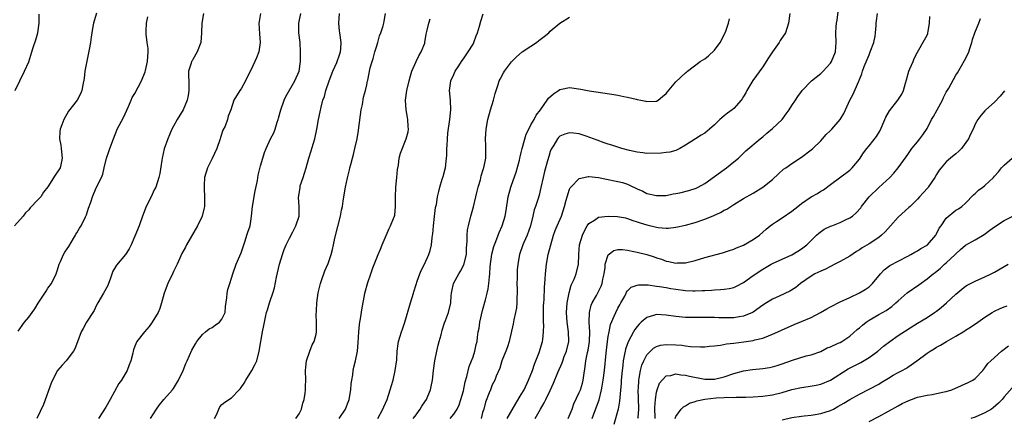
# Model space of a CAD drawing. Units: inches. Extents: x 2574000 to 2577000, y 1542000 to 1545000.
# Drawn here: x 2576525 to 2576729, y 1542159 to 1542242 of the extents above; entities that cross this region are included whole.
import ezdxf

# ---------------------------------------------------------------- set-up
doc = ezdxf.new("R2010")
doc.units = ezdxf.units.IN
doc.header["$MEASUREMENT"] = 0
doc.layers.add('LD25741542_2ft', color=151, linetype='Continuous')

msp = doc.modelspace()

# ---------------------------------------------------------------- linework, layer by layer
at = {"layer": 'LD25741542_2ft'}
for points, elevation in [([(2576626.05, 1542159), (2576627.87, 1542162.13), (2576629, 1542164.01), (2576629.56, 1542165), (2576630.52, 1542167), (2576631.3, 1542169), (2576631.71, 1542170.29), (2576632.02, 1542171), (2576632.69, 1542172.69), (2576633.41, 1542175), (2576633.44, 1542175.44), (2576633.63, 1542177), (2576633.64, 1542178.36), (2576633.59, 1542179), (2576633.57, 1542179.57), (2576633.57, 1542181), (2576633.6, 1542182.4), (2576633.64, 1542183), (2576633.71, 1542183.71), (2576633.79, 1542186.21), (2576633.92, 1542187.92), (2576633.98, 1542189), (2576634.2, 1542191), (2576634.59, 1542193), (2576635.08, 1542195), (2576635.64, 1542197), (2576635.99, 1542198.01), (2576636.4, 1542199), (2576637.29, 1542201), (2576637.97, 1542203), (2576638.31, 1542204.31), (2576638.48, 1542205), (2576639, 1542206.56), (2576639.14, 1542206.86), (2576639.26, 1542207), (2576641, 1542208.77), (2576641.93, 1542209), (2576642.81, 1542209.19), (2576643, 1542209.2), (2576645, 1542209), (2576646.62, 1542208.62), (2576647, 1542208.57), (2576648.29, 1542208.29), (2576649, 1542208.16), (2576649.92, 1542207.92), (2576651, 1542207.57), (2576651.41, 1542207.41), (2576653, 1542206.62), (2576654.13, 1542206.13), (2576655, 1542205.67), (2576657, 1542205.22), (2576659, 1542205.28), (2576660.41, 1542205.59), (2576661, 1542205.66), (2576661.84, 1542205.84), (2576663.69, 1542206.31), (2576665.21, 1542206.79), (2576665.65, 1542207), (2576667, 1542207.74), (2576671, 1542210.67), (2576671.47, 1542211), (2576673, 1542212.2), (2576673.95, 1542213), (2576675.49, 1542214.51), (2576678.45, 1542217), (2576679, 1542217.43), (2576679.84, 1542218.16), (2576681, 1542219.13), (2576682.99, 1542221.01), (2576683.85, 1542222.15), (2576684.46, 1542223), (2576685, 1542223.92), (2576685.76, 1542225), (2576686.24, 1542225.76), (2576687, 1542226.8), (2576687.16, 1542227), (2576689.09, 1542229), (2576691, 1542230.53), (2576691.48, 1542231), (2576693, 1542232.67), (2576693.21, 1542233), (2576694.04, 1542235), (2576694.18, 1542237), (2576694.1, 1542239), (2576694.2, 1542240.2), (2576694.29, 1542241), (2576694.39, 1542241.61), (2576694.83, 1542245)], 7634), ([(2576541.07, 1542243.07), (2576540.57, 1542241.43), (2576540.41, 1542241), (2576540.31, 1542240.31), (2576540.08, 1542239), (2576539.94, 1542238.06), (2576539.81, 1542237), (2576539.55, 1542235.55), (2576538.64, 1542231), (2576538.5, 1542229.5), (2576538.2, 1542228.2), (2576538.04, 1542227), (2576537.7, 1542226.3), (2576537.03, 1542225), (2576535.24, 1542222.76), (2576534.25, 1542221), (2576533.89, 1542219.89), (2576533.54, 1542219), (2576533.46, 1542218.54), (2576533.4, 1542217), (2576533.66, 1542215.66), (2576533.72, 1542215), (2576533.96, 1542213), (2576533.63, 1542211.63), (2576533.5, 1542211), (2576533, 1542210.14), (2576532.51, 1542209.49), (2576531, 1542207.04), (2576530.09, 1542205.91), (2576529.51, 1542205), (2576529, 1542204.41), (2576527.33, 1542202.67), (2576527, 1542202.28), (2576526.36, 1542201.64), (2576525.85, 1542201), (2576524.06, 1542199)], 7658), ([(2576524.22, 1542227), (2576525.16, 1542229), (2576526.16, 1542231), (2576527, 1542232.99), (2576527.62, 1542235), (2576527.93, 1542235.93), (2576528.51, 1542237.49), (2576528.92, 1542239), (2576529.16, 1542241), (2576529.19, 1542242.81)], 7660), ([(2576524.84, 1542177.16), (2576526.17, 1542179), (2576527, 1542180.04), (2576527.73, 1542181), (2576528.26, 1542181.74), (2576529, 1542182.94), (2576530.38, 1542185), (2576530.59, 1542185.41), (2576531, 1542186.02), (2576531.7, 1542187), (2576532.69, 1542189), (2576533, 1542189.84), (2576533.3, 1542191), (2576533.57, 1542191.57), (2576534.18, 1542193), (2576534.5, 1542193.5), (2576535, 1542194.17), (2576535.3, 1542194.7), (2576536.31, 1542196.31), (2576536.72, 1542197), (2576536.79, 1542197.21), (2576537, 1542197.52), (2576537.49, 1542198.51), (2576537.84, 1542199), (2576538.8, 1542200.8), (2576539, 1542201.28), (2576539.39, 1542202.61), (2576539.86, 1542203.86), (2576540.22, 1542205), (2576541, 1542206.81), (2576542.07, 1542209), (2576542.34, 1542209.66), (2576542.61, 1542211), (2576543.09, 1542213), (2576543.62, 1542214.38), (2576543.82, 1542215), (2576544.54, 1542217), (2576545.23, 1542218.77), (2576545.32, 1542219), (2576546.61, 1542221.39), (2576547, 1542222.15), (2576547.7, 1542223.7), (2576548.2, 1542225), (2576548.45, 1542225.55), (2576549, 1542226.43), (2576550.38, 1542229), (2576551.12, 1542230.88), (2576551.16, 1542231.16), (2576551.62, 1542233), (2576551.74, 1542235), (2576551.71, 1542235.71), (2576551.51, 1542237), (2576551.3, 1542238.7), (2576551.3, 1542239), (2576551.34, 1542239.34), (2576551.43, 1542241), (2576551.7, 1542242.3)], 7656), ([(2576563.21, 1542243), (2576562.86, 1542241), (2576562.81, 1542239), (2576562.67, 1542237), (2576561.92, 1542235), (2576561, 1542233.44), (2576560.82, 1542233.18), (2576560.73, 1542233), (2576560.66, 1542232.66), (2576560.12, 1542231), (2576560.07, 1542229.93), (2576560.15, 1542229), (2576560.19, 1542228.19), (2576560.16, 1542227), (2576560.01, 1542225.99), (2576559.81, 1542225), (2576559, 1542223.03), (2576557.72, 1542221), (2576557, 1542219.61), (2576556.64, 1542219), (2576556.15, 1542217.85), (2576555.81, 1542217), (2576555.08, 1542214.92), (2576554.64, 1542213), (2576554.56, 1542212.56), (2576554.16, 1542209.84), (2576553.98, 1542209), (2576553.3, 1542207), (2576553, 1542206.43), (2576552.36, 1542205), (2576551.36, 1542203), (2576550.57, 1542201), (2576549.85, 1542199), (2576549, 1542196.79), (2576548.21, 1542195), (2576547.8, 1542194.2), (2576547.04, 1542193), (2576545.2, 1542190.8), (2576545, 1542190.46), (2576544.43, 1542189.57), (2576543.88, 1542187.88), (2576543.55, 1542187), (2576543.38, 1542186.62), (2576542.52, 1542185), (2576541.33, 1542183), (2576541, 1542182.36), (2576540.56, 1542181.44), (2576540.29, 1542181), (2576538.99, 1542179), (2576538.3, 1542177.7), (2576537.89, 1542177), (2576537.1, 1542174.9), (2576536.53, 1542173.47), (2576536.25, 1542173), (2576535, 1542171.29), (2576534.76, 1542171), (2576533.92, 1542170.08), (2576533, 1542168.99), (2576531.93, 1542167), (2576531.63, 1542166.37), (2576530.05, 1542161.95), (2576528.72, 1542159)], 7654), ([(2576574.99, 1542243), (2576574.69, 1542241.31), (2576574.65, 1542241), (2576574.76, 1542238.76), (2576574.92, 1542237), (2576574.65, 1542235), (2576574.19, 1542233.81), (2576573.85, 1542233), (2576573, 1542231.25), (2576572.21, 1542229.79), (2576571.88, 1542229), (2576571, 1542227.34), (2576570.75, 1542227), (2576569.51, 1542225), (2576568.85, 1542223), (2576568.32, 1542221.68), (2576568.16, 1542221), (2576567.65, 1542219.65), (2576567.21, 1542218.79), (2576566.71, 1542217.29), (2576566.64, 1542217), (2576565.95, 1542215), (2576565, 1542212.92), (2576564.03, 1542211), (2576563.42, 1542209), (2576563.35, 1542207.35), (2576563.32, 1542207), (2576563.33, 1542206.67), (2576563.43, 1542205), (2576563.38, 1542203), (2576563.33, 1542202.67), (2576562.9, 1542201), (2576561.93, 1542199), (2576559.66, 1542195), (2576559.46, 1542194.54), (2576558.74, 1542193.26), (2576558.28, 1542192.28), (2576557.72, 1542191), (2576557, 1542189.48), (2576556.86, 1542189.14), (2576555.83, 1542187), (2576555.02, 1542185), (2576554.51, 1542183), (2576554.18, 1542181.82), (2576553.82, 1542181), (2576552.6, 1542179), (2576551.92, 1542178.08), (2576550.99, 1542177), (2576549.4, 1542175), (2576549, 1542174.05), (2576548.72, 1542173.28), (2576548.63, 1542173), (2576548.54, 1542172.54), (2576548.18, 1542171), (2576547.84, 1542170.16), (2576547.4, 1542169), (2576547, 1542168.28), (2576546.19, 1542167), (2576545.7, 1542166.3), (2576543.85, 1542163), (2576543, 1542161.38), (2576541.49, 1542159)], 7652), ([(2576552.25, 1542159), (2576553.45, 1542161), (2576554.11, 1542161.89), (2576555.01, 1542162.99), (2576556.8, 1542165), (2576557, 1542165.28), (2576557.99, 1542167), (2576558.98, 1542169), (2576559.57, 1542170.43), (2576559.85, 1542171), (2576560.81, 1542173.19), (2576561.51, 1542174.49), (2576561.83, 1542175), (2576563, 1542176.45), (2576563.63, 1542177), (2576564.4, 1542177.6), (2576565, 1542177.9), (2576565.63, 1542178.37), (2576566.51, 1542179), (2576567, 1542179.59), (2576567.67, 1542181), (2576567.78, 1542182.22), (2576568.03, 1542184.03), (2576568.09, 1542185), (2576568.26, 1542185.74), (2576568.62, 1542187), (2576569, 1542188.13), (2576569.26, 1542189), (2576569.98, 1542191), (2576570.74, 1542192.74), (2576571, 1542193.4), (2576571.4, 1542194.6), (2576571.85, 1542195.85), (2576572.2, 1542197), (2576572.37, 1542197.63), (2576572.85, 1542199), (2576573, 1542199.94), (2576573.14, 1542201), (2576573.31, 1542203), (2576573.66, 1542205), (2576573.85, 1542205.85), (2576574.38, 1542208.38), (2576574.55, 1542209.45), (2576575, 1542211.37), (2576575.48, 1542213), (2576575.85, 1542214.15), (2576576.15, 1542215), (2576577.06, 1542217), (2576577.73, 1542218.27), (2576578.02, 1542219), (2576578.44, 1542220.44), (2576578.65, 1542221), (2576578.74, 1542221.26), (2576579.18, 1542223), (2576579.89, 1542225), (2576580.25, 1542225.75), (2576582.12, 1542229), (2576582.99, 1542231), (2576583.29, 1542233), (2576583.3, 1542235), (2576583.19, 1542237), (2576582.97, 1542239), (2576582.93, 1542241), (2576583.35, 1542243)], 7650), ([(2576565.48, 1542159), (2576565.95, 1542159.95), (2576566.35, 1542161), (2576566.58, 1542161.42), (2576567, 1542161.94), (2576567.6, 1542162.4), (2576569, 1542163.29), (2576570.58, 1542165), (2576570.81, 1542165.19), (2576571, 1542165.43), (2576571.64, 1542166.36), (2576571.97, 1542167), (2576573.2, 1542169), (2576573.85, 1542170.15), (2576574.23, 1542171), (2576574.74, 1542173), (2576575.04, 1542174.96), (2576575.4, 1542177), (2576575.69, 1542178.31), (2576575.81, 1542179), (2576576.03, 1542180.03), (2576576.26, 1542181), (2576576.44, 1542181.56), (2576576.86, 1542183), (2576577, 1542183.39), (2576577.52, 1542185), (2576577.87, 1542186.13), (2576578.34, 1542188.34), (2576578.96, 1542191), (2576579.54, 1542193), (2576579.92, 1542194.08), (2576580.33, 1542195), (2576581, 1542196.42), (2576581.72, 1542197.72), (2576582.34, 1542199), (2576583, 1542201), (2576582.98, 1542203), (2576582.87, 1542204.87), (2576583.18, 1542206.82), (2576583.18, 1542207), (2576583.23, 1542207.23), (2576583.8, 1542209), (2576584.14, 1542209.86), (2576584.45, 1542211), (2576585.04, 1542213), (2576585.51, 1542214.49), (2576585.9, 1542215.9), (2576586.23, 1542217), (2576586.67, 1542219), (2576587.01, 1542221), (2576587.38, 1542222.62), (2576587.53, 1542223.53), (2576587.94, 1542225), (2576588.23, 1542225.77), (2576588.53, 1542227), (2576589.22, 1542229), (2576590, 1542231), (2576590.79, 1542232.79), (2576591.4, 1542234.6), (2576591.57, 1542235), (2576591.63, 1542235.63), (2576591.7, 1542237), (2576591.4, 1542239), (2576591.37, 1542239.37), (2576591.19, 1542241), (2576591.39, 1542243)], 7648), ([(2576582.35, 1542159), (2576583, 1542160), (2576583.47, 1542161), (2576583.79, 1542162.21), (2576584.03, 1542163), (2576584.26, 1542164.26), (2576584.32, 1542165), (2576584.3, 1542165.7), (2576584.37, 1542167), (2576584.31, 1542169), (2576584.36, 1542169.64), (2576584.51, 1542171), (2576585.23, 1542173), (2576585.72, 1542174.28), (2576586.1, 1542175), (2576586.51, 1542176.51), (2576586.61, 1542177), (2576586.62, 1542179), (2576586.55, 1542180.55), (2576586.62, 1542181.38), (2576586.66, 1542183), (2576586.92, 1542185.08), (2576587.41, 1542187), (2576587.65, 1542187.65), (2576588.33, 1542189.67), (2576589, 1542191.19), (2576589.61, 1542193), (2576589.92, 1542194.08), (2576590.12, 1542195), (2576590.41, 1542196.41), (2576591, 1542198.85), (2576591.58, 1542201), (2576591.78, 1542202.22), (2576591.95, 1542203), (2576592.11, 1542204.11), (2576592.22, 1542205), (2576592.59, 1542207), (2576593, 1542208.92), (2576593.43, 1542210.57), (2576593.51, 1542211), (2576593.68, 1542211.68), (2576594.02, 1542213), (2576594.24, 1542213.76), (2576594.55, 1542215), (2576595.01, 1542217), (2576595.3, 1542218.7), (2576595.37, 1542219.38), (2576595.86, 1542223), (2576596.1, 1542224.1), (2576596.36, 1542225.64), (2576596.73, 1542227), (2576597, 1542228.21), (2576597.16, 1542229), (2576597.19, 1542229.19), (2576597.74, 1542231.74), (2576598.11, 1542233), (2576598.34, 1542233.66), (2576598.69, 1542235), (2576599, 1542236.09), (2576599.28, 1542237), (2576599.65, 1542238.35), (2576599.92, 1542239), (2576600.4, 1542240.4), (2576600.54, 1542241), (2576600.6, 1542241.4), (2576600.91, 1542243)], 7646), ([(2576591.29, 1542159), (2576592.57, 1542161), (2576593, 1542162.05), (2576593.26, 1542162.74), (2576593.35, 1542163), (2576593.67, 1542165), (2576593.78, 1542166.22), (2576593.89, 1542167), (2576594.11, 1542168.11), (2576594.22, 1542169), (2576594.33, 1542169.67), (2576594.66, 1542171), (2576595.06, 1542173), (2576595.25, 1542174.75), (2576595.36, 1542177), (2576595.47, 1542178.53), (2576595.54, 1542179), (2576595.69, 1542179.69), (2576596.03, 1542181.97), (2576596.51, 1542184.51), (2576596.59, 1542185), (2576597.21, 1542187.21), (2576597.86, 1542189), (2576598.26, 1542190.26), (2576599.35, 1542193), (2576599.84, 1542194.16), (2576600.22, 1542195), (2576601, 1542196.98), (2576601.62, 1542198.38), (2576601.94, 1542199), (2576602.52, 1542200.52), (2576602.72, 1542201), (2576602.79, 1542201.21), (2576602.96, 1542203), (2576602.93, 1542204.93), (2576603.03, 1542207), (2576603.22, 1542209), (2576603.36, 1542210.64), (2576603.56, 1542211.56), (2576603.74, 1542213), (2576603.97, 1542214.03), (2576605.17, 1542217), (2576605.56, 1542218.44), (2576605.64, 1542219), (2576605.56, 1542219.56), (2576605.53, 1542221), (2576605.41, 1542221.41), (2576605.15, 1542223), (2576605.02, 1542225), (2576605.28, 1542227), (2576605.76, 1542229), (2576606.08, 1542230.08), (2576606.34, 1542231), (2576607.2, 1542233), (2576607.79, 1542234.21), (2576608.29, 1542235), (2576609, 1542236.84), (2576609.05, 1542237), (2576609.31, 1542238.69), (2576609.38, 1542239), (2576609.53, 1542239.53), (2576609.88, 1542241), (2576610.16, 1542241.84)], 7644), ([(2576599.31, 1542159), (2576600.36, 1542161), (2576600.53, 1542161.47), (2576601.2, 1542163), (2576601.88, 1542165), (2576602.13, 1542165.87), (2576602.45, 1542167), (2576602.9, 1542169), (2576603.2, 1542171.2), (2576603.31, 1542173), (2576603.48, 1542174.52), (2576603.59, 1542175), (2576603.88, 1542175.88), (2576604.2, 1542177), (2576604.42, 1542177.58), (2576604.89, 1542179), (2576606.03, 1542183), (2576606.65, 1542185), (2576606.72, 1542185.28), (2576607.2, 1542186.8), (2576607.47, 1542187.47), (2576607.99, 1542189), (2576608.26, 1542189.74), (2576608.95, 1542191), (2576609.82, 1542193), (2576610.12, 1542193.88), (2576610.38, 1542195), (2576610.51, 1542196.51), (2576610.62, 1542197), (2576610.68, 1542197.32), (2576610.79, 1542199), (2576611, 1542200.9), (2576611.26, 1542202.74), (2576611.41, 1542203.41), (2576611.68, 1542205), (2576611.9, 1542206.1), (2576612.11, 1542207), (2576612.62, 1542208.62), (2576612.81, 1542209.19), (2576613.25, 1542210.75), (2576613.29, 1542211), (2576613.53, 1542213), (2576613.56, 1542213.56), (2576613.59, 1542215), (2576613.65, 1542215.65), (2576613.69, 1542217), (2576613.8, 1542218.2), (2576614.19, 1542221), (2576614.43, 1542223), (2576614.36, 1542225), (2576614.16, 1542227), (2576614.44, 1542229), (2576615, 1542230.31), (2576615.33, 1542231), (2576615.92, 1542231.92), (2576616.74, 1542233.26), (2576617, 1542233.6), (2576617.56, 1542234.44), (2576618.01, 1542235), (2576619, 1542236.62), (2576619.19, 1542237), (2576619.65, 1542238.35), (2576619.9, 1542239), (2576620.32, 1542240.32), (2576620.59, 1542241.41), (2576621.08, 1542242.92)], 7642), ([(2576606.64, 1542159), (2576607, 1542159.54), (2576608.03, 1542161), (2576608.38, 1542161.62), (2576609, 1542162.46), (2576609.36, 1542163), (2576609.67, 1542163.67), (2576610.22, 1542165), (2576610.32, 1542165.68), (2576610.64, 1542167), (2576610.84, 1542169), (2576611.09, 1542171), (2576611.48, 1542173), (2576611.79, 1542174.21), (2576611.98, 1542175), (2576612.38, 1542176.38), (2576612.63, 1542177.37), (2576613.13, 1542178.87), (2576613.33, 1542179.33), (2576613.91, 1542181), (2576614.38, 1542183), (2576614.45, 1542184.45), (2576614.53, 1542185), (2576614.65, 1542185.35), (2576614.98, 1542187), (2576616.06, 1542189), (2576616.44, 1542189.56), (2576617.12, 1542190.88), (2576617.63, 1542193), (2576617.67, 1542194.33), (2576617.79, 1542195.79), (2576617.77, 1542197), (2576617.89, 1542198.11), (2576618.05, 1542199), (2576618.58, 1542201), (2576619.12, 1542202.88), (2576619.61, 1542205), (2576619.84, 1542206.16), (2576620.06, 1542207), (2576620.53, 1542208.53), (2576620.69, 1542209.31), (2576621.18, 1542210.82), (2576621.26, 1542211), (2576621.65, 1542213), (2576621.65, 1542213.65), (2576621.68, 1542215), (2576621.64, 1542215.65), (2576621.61, 1542217), (2576621.73, 1542219), (2576622.1, 1542221), (2576622.64, 1542223), (2576623.24, 1542225), (2576623.6, 1542226.4), (2576624.24, 1542228.24), (2576624.45, 1542229), (2576624.62, 1542229.38), (2576625.33, 1542230.67), (2576625.54, 1542231), (2576627, 1542232.94), (2576627.98, 1542234.02), (2576629.18, 1542235), (2576631, 1542236.22), (2576632.13, 1542237), (2576632.6, 1542237.4), (2576633.76, 1542238.24), (2576634.7, 1542239), (2576635, 1542239.29), (2576637, 1542240.97), (2576639, 1542242.21)], 7640), ([(2576614.28, 1542159), (2576615, 1542159.91), (2576615.69, 1542161), (2576616.13, 1542161.87), (2576616.5, 1542163), (2576617, 1542164.78), (2576617.39, 1542166.61), (2576617.72, 1542167.72), (2576618.2, 1542169.8), (2576618.7, 1542171), (2576619, 1542171.82), (2576619.39, 1542173), (2576619.66, 1542174.34), (2576619.84, 1542175), (2576619.92, 1542175.92), (2576620.06, 1542177), (2576620.25, 1542177.75), (2576620.4, 1542179), (2576621, 1542181.39), (2576621.61, 1542183.61), (2576621.94, 1542185), (2576622.12, 1542185.88), (2576622.31, 1542187), (2576622.39, 1542188.39), (2576622.48, 1542189), (2576622.53, 1542190.53), (2576622.88, 1542193.12), (2576623.32, 1542194.68), (2576623.43, 1542195), (2576623.74, 1542195.74), (2576624.21, 1542197), (2576624.4, 1542197.6), (2576625.05, 1542199), (2576625.66, 1542201), (2576625.86, 1542202.14), (2576626.29, 1542205), (2576626.85, 1542207), (2576627, 1542207.39), (2576627.92, 1542210.08), (2576628.6, 1542212.6), (2576628.7, 1542213), (2576628.75, 1542213.25), (2576629, 1542214.18), (2576629.2, 1542215), (2576630.03, 1542217.97), (2576630.54, 1542219), (2576631, 1542219.87), (2576631.64, 1542221), (2576632.07, 1542221.93), (2576632.95, 1542223), (2576634.36, 1542225), (2576634.6, 1542225.4), (2576635.65, 1542226.35), (2576636.67, 1542227), (2576637, 1542227.24), (2576637.29, 1542227.29), (2576639, 1542227.65), (2576641.3, 1542227.3), (2576643.03, 1542226.97), (2576645, 1542226.7), (2576645.37, 1542226.63), (2576647.74, 1542226.26), (2576649, 1542226.03), (2576650.2, 1542225.8), (2576651, 1542225.66), (2576652.79, 1542225.21), (2576653, 1542225.18), (2576653.76, 1542225), (2576654.8, 1542224.8), (2576655, 1542224.75), (2576656.83, 1542224.83), (2576657, 1542224.81), (2576657.36, 1542225), (2576658.25, 1542225.75), (2576659, 1542226.42), (2576659.24, 1542226.76), (2576661, 1542228.78), (2576663, 1542230.67), (2576663.2, 1542230.8), (2576663.43, 1542231), (2576666.04, 1542233), (2576667, 1542233.58), (2576667.78, 1542234.22), (2576669, 1542235.38), (2576670.19, 1542237), (2576671.16, 1542238.84), (2576671.23, 1542239), (2576671.33, 1542239.33), (2576671.93, 1542241), (2576672.13, 1542241.87)], 7638), ([(2576684.61, 1542243), (2576684.31, 1542241), (2576683.67, 1542239), (2576682.63, 1542237.37), (2576682.41, 1542237), (2576681, 1542235.05), (2576680.21, 1542233.79), (2576679, 1542231.94), (2576676.93, 1542229.07), (2576675.72, 1542227), (2576675.46, 1542226.54), (2576675, 1542225.77), (2576674.74, 1542225.26), (2576674.54, 1542225), (2576673, 1542223.3), (2576672.67, 1542223), (2576671.71, 1542222.29), (2576671, 1542221.74), (2576670.13, 1542221), (2576669, 1542219.9), (2576667.98, 1542219), (2576667, 1542218.2), (2576666.24, 1542217.76), (2576665.05, 1542217), (2576663, 1542215.66), (2576661.81, 1542215), (2576661, 1542214.58), (2576659.77, 1542214.23), (2576659, 1542214.18), (2576657.95, 1542214.05), (2576655, 1542213.99), (2576654.13, 1542214.13), (2576653, 1542214.23), (2576651.42, 1542214.58), (2576649.84, 1542215), (2576649.21, 1542215.21), (2576649, 1542215.25), (2576647.71, 1542215.71), (2576647, 1542215.89), (2576646.19, 1542216.19), (2576644.7, 1542216.7), (2576642.42, 1542217.58), (2576641, 1542218.04), (2576639.8, 1542218.2), (2576639, 1542218.26), (2576638.04, 1542217.96), (2576637, 1542217.52), (2576636.73, 1542217.27), (2576636.49, 1542217), (2576635.71, 1542215.71), (2576635.16, 1542214.84), (2576635, 1542214.39), (2576634.68, 1542213.32), (2576634.45, 1542212.45), (2576633.78, 1542210.22), (2576633.5, 1542209), (2576633.06, 1542206.94), (2576632.67, 1542205.33), (2576632.41, 1542204.41), (2576631.95, 1542203), (2576631.69, 1542202.31), (2576631.4, 1542201), (2576630.89, 1542199), (2576630.18, 1542197), (2576629.54, 1542195.54), (2576629.32, 1542195), (2576628.64, 1542193), (2576628.27, 1542191), (2576628.16, 1542189.84), (2576628.12, 1542189), (2576628.12, 1542188.12), (2576628.1, 1542187), (2576628.15, 1542185.85), (2576628.14, 1542185), (2576628.08, 1542184.08), (2576628.09, 1542183), (2576628.01, 1542181.99), (2576627.82, 1542181), (2576627.47, 1542179.47), (2576627.33, 1542178.67), (2576626.46, 1542175), (2576626.12, 1542173.88), (2576625.8, 1542173), (2576625, 1542170.96), (2576624.55, 1542169.45), (2576623.82, 1542167.82), (2576623.51, 1542167), (2576623, 1542166), (2576622.6, 1542165), (2576622.38, 1542164.38), (2576621.59, 1542162.41), (2576621.22, 1542161), (2576621, 1542160.26), (2576620.66, 1542159)], 7636), ([(2576631.89, 1542159), (2576632.96, 1542160.96), (2576633.75, 1542162.25), (2576634.09, 1542163), (2576635, 1542164.84), (2576635.67, 1542166.33), (2576636.58, 1542168.58), (2576637.44, 1542170.56), (2576637.57, 1542171), (2576637.9, 1542171.9), (2576638.33, 1542173), (2576638.83, 1542175), (2576638.79, 1542177), (2576638.48, 1542179), (2576638.35, 1542181), (2576638.52, 1542183), (2576638.89, 1542185.11), (2576639.32, 1542186.68), (2576639.92, 1542187.92), (2576640.33, 1542189), (2576640.84, 1542191), (2576640.88, 1542192.88), (2576640.91, 1542193.09), (2576641.07, 1542195), (2576641.65, 1542197), (2576642.07, 1542197.93), (2576642.67, 1542199), (2576643, 1542199.46), (2576644.13, 1542200.13), (2576645, 1542200.73), (2576647, 1542200.98), (2576648.91, 1542200.92), (2576650.6, 1542200.6), (2576651, 1542200.51), (2576652.09, 1542200.09), (2576653, 1542199.82), (2576653.59, 1542199.59), (2576655, 1542199.16), (2576657, 1542198.67), (2576657.37, 1542198.63), (2576659, 1542198.49), (2576659.49, 1542198.51), (2576661, 1542198.68), (2576663, 1542199.13), (2576665, 1542199.69), (2576667, 1542200.36), (2576668.87, 1542201.13), (2576670.27, 1542201.73), (2576671, 1542202.18), (2576671.55, 1542202.45), (2576673, 1542203.4), (2576675, 1542204.63), (2576677, 1542205.73), (2576679.04, 1542206.96), (2576681, 1542208.6), (2576682.23, 1542209.77), (2576683.31, 1542210.69), (2576683.78, 1542211), (2576685, 1542211.88), (2576687, 1542213.19), (2576689, 1542214.69), (2576689.35, 1542215), (2576691, 1542216.6), (2576691.38, 1542217), (2576692.12, 1542217.88), (2576693, 1542218.72), (2576693.27, 1542219), (2576695.03, 1542221), (2576695.76, 1542222.24), (2576696.14, 1542223), (2576697.03, 1542225), (2576697.74, 1542226.26), (2576698.79, 1542228.79), (2576698.93, 1542229.07), (2576699, 1542229.28), (2576699.5, 1542230.5), (2576699.63, 1542231), (2576700, 1542232), (2576701, 1542234.44), (2576701.26, 1542235), (2576702, 1542237), (2576702.25, 1542238.25), (2576702.36, 1542239), (2576702.46, 1542240.46), (2576702.47, 1542241), (2576702.52, 1542241.48), (2576702.72, 1542243)], 7632), ([(2576638.71, 1542159), (2576639.51, 1542161), (2576639.91, 1542162.09), (2576641, 1542164.42), (2576641.23, 1542165), (2576641.65, 1542166.35), (2576641.81, 1542167), (2576641.93, 1542167.93), (2576642.22, 1542169.78), (2576642.37, 1542171), (2576642.7, 1542172.7), (2576642.81, 1542173.19), (2576643.1, 1542175), (2576643.16, 1542177), (2576643.03, 1542178.97), (2576643.09, 1542181), (2576643.45, 1542182.55), (2576643.65, 1542183), (2576644.56, 1542184.56), (2576645, 1542185.35), (2576645.55, 1542186.45), (2576645.74, 1542187), (2576645.88, 1542187.88), (2576646.13, 1542189), (2576646.34, 1542190.34), (2576646.38, 1542191), (2576647, 1542192.96), (2576648.13, 1542193.87), (2576649, 1542194.05), (2576649.93, 1542194.07), (2576651, 1542193.94), (2576652.32, 1542193.68), (2576653, 1542193.54), (2576655, 1542193.02), (2576656.52, 1542192.52), (2576657, 1542192.35), (2576658.03, 1542192.03), (2576659, 1542191.67), (2576659.58, 1542191.58), (2576661, 1542191.25), (2576661.28, 1542191.28), (2576663, 1542191.33), (2576665, 1542191.81), (2576667, 1542192.37), (2576670.63, 1542193.37), (2576672.13, 1542193.87), (2576673, 1542194.14), (2576673.57, 1542194.43), (2576675, 1542194.95), (2576677, 1542196.14), (2576678.3, 1542197), (2576679, 1542197.62), (2576679.72, 1542198.28), (2576680.55, 1542199), (2576681, 1542199.32), (2576681.86, 1542199.86), (2576683, 1542200.62), (2576685, 1542202.01), (2576686.28, 1542203), (2576687, 1542203.61), (2576689, 1542204.97), (2576690.32, 1542205.68), (2576691, 1542206.13), (2576691.56, 1542206.44), (2576693, 1542207.5), (2576697, 1542210.53), (2576697.52, 1542211), (2576699, 1542212.81), (2576699.88, 1542214.12), (2576700.53, 1542215), (2576701, 1542215.54), (2576702.52, 1542217.48), (2576703.28, 1542218.72), (2576704.29, 1542221), (2576704.5, 1542221.5), (2576705.21, 1542222.79), (2576706.96, 1542225), (2576707.76, 1542226.24), (2576708.15, 1542227), (2576708.52, 1542228.52), (2576708.75, 1542229.25), (2576709.26, 1542231), (2576709.48, 1542231.48), (2576710.11, 1542233), (2576710.36, 1542233.64), (2576711.05, 1542234.95), (2576712.48, 1542237.52), (2576713, 1542238.51), (2576713.15, 1542238.85), (2576713.2, 1542239), (2576713.22, 1542239.22), (2576713.55, 1542241), (2576713.61, 1542242.39)], 7630), ([(2576643.65, 1542159), (2576644.58, 1542161.42), (2576645.09, 1542162.91), (2576645.63, 1542165), (2576645.75, 1542165.75), (2576645.97, 1542167), (2576646.2, 1542169), (2576646.56, 1542172.56), (2576646.85, 1542175), (2576647, 1542176.06), (2576647.16, 1542177), (2576647.48, 1542178.52), (2576648.26, 1542180.26), (2576648.55, 1542181), (2576649, 1542181.92), (2576649.38, 1542182.62), (2576649.62, 1542183), (2576650.41, 1542184.41), (2576650.73, 1542185), (2576650.81, 1542185.19), (2576651, 1542185.48), (2576651.78, 1542186.22), (2576653, 1542186.68), (2576653.24, 1542186.76), (2576655, 1542186.72), (2576655.27, 1542186.73), (2576657, 1542186.49), (2576657.58, 1542186.42), (2576659, 1542186.16), (2576659.99, 1542186.01), (2576661, 1542185.82), (2576663, 1542185.57), (2576664.5, 1542185.5), (2576665, 1542185.49), (2576666.46, 1542185.54), (2576667, 1542185.59), (2576668.35, 1542185.65), (2576669, 1542185.73), (2576670.24, 1542185.76), (2576671, 1542185.83), (2576672.03, 1542185.97), (2576673, 1542186.2), (2576673.57, 1542186.43), (2576675, 1542187.22), (2576677, 1542188.66), (2576679, 1542190.01), (2576680.7, 1542191), (2576681, 1542191.15), (2576683, 1542192.05), (2576685, 1542192.98), (2576686.26, 1542193.74), (2576687, 1542194.23), (2576688.09, 1542195), (2576690.13, 1542197), (2576690.58, 1542197.42), (2576691.74, 1542198.26), (2576693, 1542198.88), (2576693.28, 1542199), (2576695, 1542199.65), (2576696.29, 1542200.29), (2576697, 1542200.62), (2576697.55, 1542201), (2576698.34, 1542201.66), (2576699.27, 1542202.73), (2576699.47, 1542203), (2576701.01, 1542205), (2576703, 1542206.92), (2576705.29, 1542209), (2576706.12, 1542209.88), (2576707.06, 1542211), (2576708.72, 1542213.28), (2576709, 1542213.72), (2576709.88, 1542215), (2576711, 1542216.41), (2576711.52, 1542217), (2576712.14, 1542217.86), (2576713, 1542219.16), (2576713.94, 1542221), (2576714.37, 1542221.63), (2576715.09, 1542223), (2576716.18, 1542225), (2576716.42, 1542225.58), (2576717, 1542226.64), (2576717.5, 1542227.5), (2576719, 1542230.21), (2576719.3, 1542230.7), (2576720.12, 1542232.12), (2576720.78, 1542233.22), (2576721.47, 1542234.53), (2576721.63, 1542235), (2576721.92, 1542235.92), (2576722.29, 1542237), (2576722.41, 1542237.59), (2576722.88, 1542239), (2576723.74, 1542241), (2576724.07, 1542241.93)], 7628), ([(2576729.02, 1542226.98), (2576728.18, 1542225.82), (2576727, 1542224.62), (2576725.21, 1542223), (2576725, 1542222.78), (2576724.17, 1542221.83), (2576723.54, 1542221), (2576723, 1542220.02), (2576722.54, 1542219), (2576722.01, 1542217.99), (2576721.61, 1542217), (2576720.14, 1542215), (2576719.58, 1542214.42), (2576719, 1542213.92), (2576717.86, 1542213), (2576717, 1542212.22), (2576715.91, 1542211), (2576715.52, 1542210.48), (2576715, 1542209.64), (2576714.63, 1542209), (2576713.25, 1542207), (2576713.14, 1542206.86), (2576712.21, 1542205.79), (2576711.48, 1542205), (2576711, 1542204.46), (2576709.49, 1542203), (2576709.25, 1542202.75), (2576707, 1542200.76), (2576705.43, 1542199), (2576704.31, 1542197.69), (2576703.61, 1542197), (2576703, 1542196.53), (2576701, 1542195.26), (2576699.58, 1542194.42), (2576699, 1542193.99), (2576698.38, 1542193.62), (2576697, 1542192.71), (2576695, 1542191.58), (2576693.94, 1542191), (2576693, 1542190.54), (2576691.99, 1542190.01), (2576691, 1542189.6), (2576689.76, 1542189), (2576689, 1542188.56), (2576686.79, 1542187), (2576685.82, 1542186.18), (2576684.6, 1542185.4), (2576682.37, 1542184.37), (2576681, 1542183.77), (2576679.76, 1542183), (2576679, 1542182.5), (2576677, 1542181.07), (2576676.86, 1542181), (2576675, 1542180.23), (2576674.11, 1542180.11), (2576673, 1542179.92), (2576671, 1542179.9), (2576669.91, 1542179.91), (2576669, 1542179.96), (2576667.95, 1542179.95), (2576667, 1542179.98), (2576665.96, 1542179.96), (2576663, 1542179.98), (2576661, 1542180.14), (2576659, 1542180.44), (2576657, 1542180.58), (2576656.37, 1542180.37), (2576655, 1542179.98), (2576653.85, 1542179), (2576653.42, 1542178.58), (2576653, 1542178.1), (2576652.53, 1542177.47), (2576652.26, 1542177), (2576651.1, 1542174.9), (2576650.57, 1542173.43), (2576650.48, 1542173), (2576650.39, 1542172.39), (2576650.09, 1542171), (2576649.99, 1542169.99), (2576649.86, 1542169), (2576649.68, 1542167), (2576649.66, 1542166.34), (2576649.37, 1542163.37), (2576649.35, 1542162.65), (2576649.03, 1542161), (2576648.18, 1542157.82)], 7626), ([(2576653.24, 1542159), (2576653.23, 1542159.23), (2576653.32, 1542161), (2576653.27, 1542163.27), (2576653.21, 1542165), (2576653.24, 1542165.24), (2576653.31, 1542167), (2576653.41, 1542167.41), (2576653.66, 1542169), (2576653.93, 1542170.07), (2576654.34, 1542171), (2576655, 1542172.22), (2576655.73, 1542173), (2576656.37, 1542173.63), (2576657, 1542173.98), (2576657.79, 1542174.21), (2576659, 1542174.39), (2576661, 1542174.3), (2576662.21, 1542174.21), (2576663, 1542174.09), (2576664.04, 1542173.96), (2576666.13, 1542173.87), (2576667, 1542173.88), (2576668, 1542174), (2576669, 1542174.09), (2576670.25, 1542174.24), (2576671.51, 1542174.49), (2576673, 1542174.67), (2576675.07, 1542174.93), (2576677, 1542175.23), (2576677.34, 1542175.34), (2576679, 1542175.71), (2576680.2, 1542176.2), (2576681, 1542176.48), (2576682.75, 1542177.25), (2576683, 1542177.39), (2576684.12, 1542177.88), (2576685.49, 1542178.51), (2576687, 1542179.13), (2576689, 1542179.99), (2576690.93, 1542181), (2576692.26, 1542181.74), (2576693, 1542182.19), (2576695, 1542183.18), (2576697, 1542184.13), (2576699, 1542185.06), (2576700.2, 1542185.8), (2576701, 1542186.33), (2576701.36, 1542186.64), (2576701.71, 1542187), (2576703.35, 1542189), (2576704.15, 1542189.85), (2576705.29, 1542190.71), (2576709, 1542192.65), (2576709.64, 1542193), (2576710.46, 1542193.54), (2576711, 1542193.8), (2576711.71, 1542194.29), (2576713, 1542194.93), (2576713.09, 1542195), (2576714.81, 1542197), (2576715, 1542197.31), (2576715.55, 1542198.45), (2576715.96, 1542199), (2576717, 1542200.53), (2576719, 1542202.21), (2576719.5, 1542202.5), (2576720.19, 1542203), (2576721, 1542203.69), (2576722.64, 1542205.36), (2576723, 1542205.67), (2576723.67, 1542206.33), (2576724.58, 1542207), (2576725, 1542207.36), (2576726.79, 1542209), (2576727, 1542209.23), (2576727.81, 1542210.19), (2576728.44, 1542211), (2576729, 1542211.55), (2576730.62, 1542213)], 7624), ([(2576656.72, 1542159), (2576656.67, 1542161.33), (2576656.78, 1542163), (2576657, 1542164.46), (2576657.13, 1542165), (2576657.64, 1542166.36), (2576658.17, 1542167), (2576659, 1542167.86), (2576659.95, 1542167.95), (2576661, 1542168.26), (2576662.05, 1542168.05), (2576663, 1542168), (2576663.8, 1542167.8), (2576667, 1542167.2), (2576669, 1542167.17), (2576671, 1542167.65), (2576673, 1542168.38), (2576675, 1542168.9), (2576676.84, 1542169.16), (2576679, 1542169.39), (2576680.37, 1542169.63), (2576681, 1542169.75), (2576681.96, 1542170.04), (2576683, 1542170.37), (2576685.14, 1542171.14), (2576688.01, 1542172.01), (2576689, 1542172.25), (2576691, 1542172.95), (2576692.35, 1542173.65), (2576693, 1542173.89), (2576694.62, 1542174.62), (2576695, 1542174.81), (2576695.35, 1542175), (2576697, 1542176.08), (2576698.54, 1542177.46), (2576699, 1542177.83), (2576699.62, 1542178.38), (2576700.38, 1542179), (2576701, 1542179.43), (2576703, 1542180.56), (2576704.57, 1542181.43), (2576705.74, 1542182.26), (2576706.55, 1542183), (2576707, 1542183.44), (2576708.92, 1542185.08), (2576711.28, 1542186.72), (2576713, 1542187.98), (2576714.27, 1542189), (2576714.7, 1542189.3), (2576715.8, 1542190.2), (2576716.65, 1542191), (2576717, 1542191.29), (2576718.82, 1542193), (2576719, 1542193.19), (2576719.97, 1542194.03), (2576721, 1542194.95), (2576723, 1542196.06), (2576724.85, 1542197.15), (2576726.04, 1542198.04), (2576727, 1542198.74), (2576729, 1542200.05), (2576730.93, 1542201.07)], 7622), ([(2576660.84, 1542159), (2576661, 1542159.46), (2576662.13, 1542161), (2576662.56, 1542161.44), (2576663, 1542161.63), (2576663.81, 1542162.19), (2576665, 1542162.53), (2576665.32, 1542162.68), (2576667, 1542163.06), (2576669.32, 1542163.32), (2576671, 1542163.38), (2576671.44, 1542163.44), (2576673, 1542163.41), (2576673.46, 1542163.46), (2576675, 1542163.44), (2576675.47, 1542163.47), (2576677, 1542163.5), (2576679, 1542163.64), (2576681, 1542163.95), (2576683, 1542164.45), (2576685.03, 1542165.03), (2576687, 1542165.46), (2576688.37, 1542165.63), (2576690.06, 1542165.94), (2576691, 1542166.14), (2576693, 1542166.98), (2576696.67, 1542169.33), (2576699.33, 1542170.67), (2576701, 1542171.68), (2576702.84, 1542173), (2576704.01, 1542173.99), (2576705.27, 1542175), (2576707, 1542176.21), (2576711, 1542178.76), (2576713, 1542179.99), (2576714.57, 1542181), (2576715, 1542181.31), (2576715.94, 1542182.06), (2576717.03, 1542183), (2576719, 1542184.83), (2576720.19, 1542185.81), (2576721, 1542186.45), (2576721.34, 1542186.66), (2576723, 1542187.53), (2576725, 1542188.4), (2576726.32, 1542189), (2576727, 1542189.37), (2576729, 1542190.54), (2576729.84, 1542191)], 7620), ([(2576683, 1542158.75), (2576685, 1542159.23), (2576687, 1542159.53), (2576687.56, 1542159.57), (2576689, 1542159.72), (2576689.85, 1542159.85), (2576691, 1542160.05), (2576693, 1542160.71), (2576693.62, 1542161), (2576694.51, 1542161.49), (2576695.78, 1542162.22), (2576697, 1542163), (2576699, 1542164.1), (2576701, 1542165.08), (2576703, 1542166.18), (2576703.52, 1542166.48), (2576705, 1542167.42), (2576705.99, 1542167.99), (2576707, 1542168.56), (2576707.88, 1542169), (2576708.6, 1542169.4), (2576709, 1542169.7), (2576710.88, 1542171), (2576713, 1542172.54), (2576713.66, 1542173), (2576714.5, 1542173.5), (2576715, 1542173.82), (2576715.77, 1542174.23), (2576717.04, 1542175), (2576719, 1542176.12), (2576720.8, 1542177.2), (2576721, 1542177.34), (2576722.03, 1542177.97), (2576723.55, 1542179), (2576725, 1542180.04), (2576726.5, 1542181), (2576727, 1542181.28), (2576728.14, 1542181.86), (2576729, 1542182.2), (2576729.59, 1542182.41)], 7618), ([(2576701, 1542158.41), (2576703, 1542159.44), (2576707, 1542161.65), (2576707.88, 1542162.12), (2576709.21, 1542162.79), (2576709.78, 1542163), (2576711, 1542163.42), (2576713, 1542163.84), (2576714.04, 1542164.04), (2576715, 1542164.18), (2576716.58, 1542164.58), (2576717, 1542164.64), (2576718.16, 1542165), (2576720.16, 1542165.84), (2576721.51, 1542166.49), (2576722.52, 1542167), (2576723, 1542167.33), (2576724.56, 1542169), (2576725, 1542169.5), (2576725.6, 1542170.4), (2576726.19, 1542171), (2576728.43, 1542173), (2576729.89, 1542174.11)], 7616), ([(2576730.61, 1542165.39), (2576729, 1542163.53), (2576728.58, 1542163), (2576727.82, 1542162.18), (2576726.73, 1542161.27), (2576726.34, 1542161), (2576725, 1542160.22), (2576723, 1542159.33), (2576722.11, 1542159)], 7614)]:
    msp.add_lwpolyline(points, dxfattribs=dict(at, elevation=elevation))

doc.saveas('drawing.dxf')
